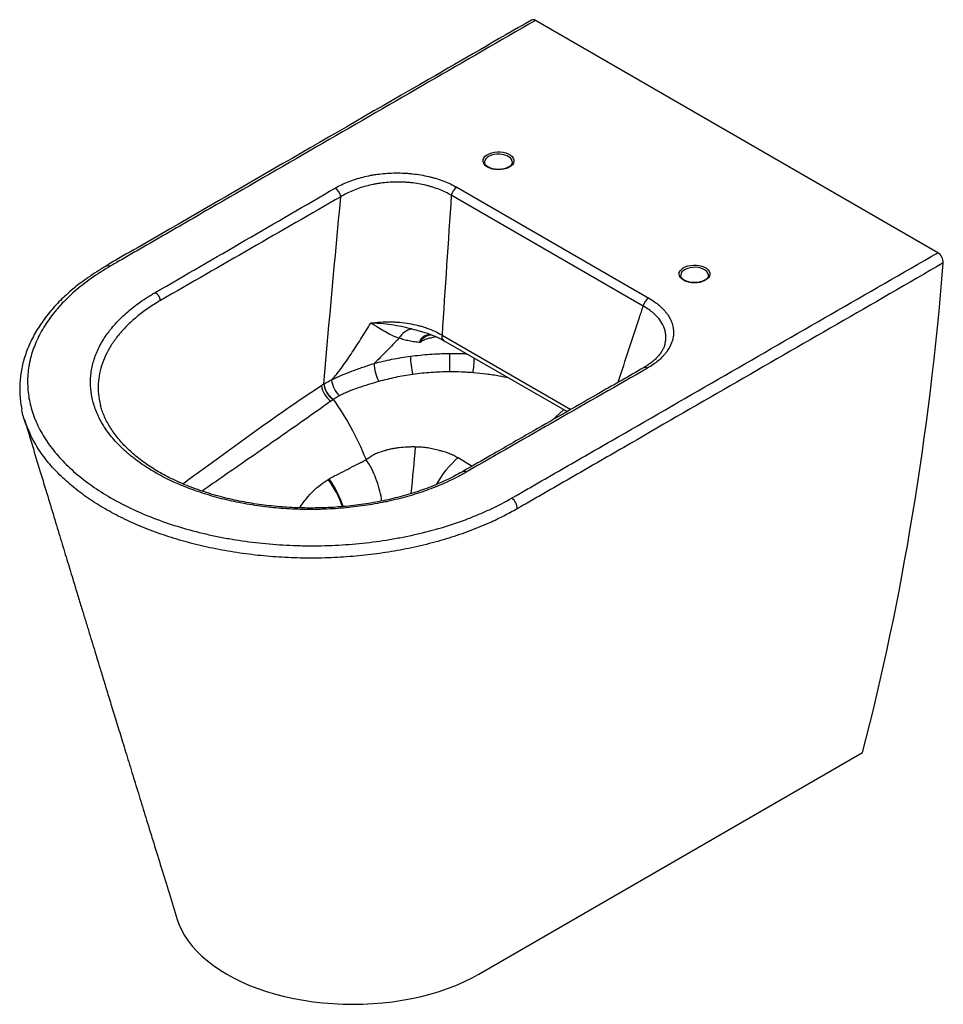
# Paper-space layout '_Isometric' of a CAD drawing. Units: millimetres. Extents: x -292 to 291, y -455 to 167.
import ezdxf

# ---------------------------------------------------------------- set-up
doc = ezdxf.new("R2010")
doc.units = ezdxf.units.MM

psp = doc.layouts.new('_Isometric')

# ---------------------------------------------------------------- linework, layer by layer
at = {"color": 7, "linetype": 'Continuous', "lineweight": 25}
for p, q in [((287.82, 19.58), (33.91, 166.15)), ((1.86, 76.74), (1.86, 76.54)), ((-15.73, 60.86), (105.42, -9.08)), ((101.98, -14.17), (-19.16, 55.77)), ((125.6, 5.31), (125.61, 5.1)), ((-24.05, -35.77), (53.87, -80.76)), ((-20.39, -44.03), (-20.25, -55.65)), ((-240.44, -76.86), (-240.4, -77.02)), ((51.74, -79.53), (44.19, -86.32)), ((-72.86, -111.11), (-72.83, -111.1)), ((-1.77, -435.81), (240.42, -296))]:
    psp.add_line(p, q, dxfattribs=at)
at = {"color": 8, "linetype": 'Continuous', "lineweight": 25}
for p, q in [((-24.98, -32.45), (56.29, -79.37)), ((-14.92, -109.8), (-5.98, -115.16))]:
    psp.add_line(p, q, dxfattribs=at)
at = {"color": 7, "linetype": 'Continuous', "lineweight": 25, "flags": 128}
for points in [[(3.71, 73.58), (2.53, 74.4), (1.64, 75.34), (1.08, 76.36), (0.86, 77.42), (0.99, 78.49), (1.47, 79.53), (2.28, 80.49), (3.39, 81.34), (4.76, 82.06), (6.35, 82.62), (8.08, 83), (9.91, 83.17), (11.76, 83.15), (13.58, 82.92), (15.28, 82.5), (16.81, 81.9), (18.13, 81.14), (19.16, 80.26), (19.89, 79.27), (20.29, 78.23), (20.33, 77.16), (20.02, 76.1), (19.38, 75.1), (18.41, 74.19), (17.17, 73.39), (15.68, 72.75), (14.01, 72.29), (12.22, 72.01), (10.37, 71.93), (8.53, 72.06), (6.77, 72.38), (5.14, 72.9), (3.71, 73.58)], [(127.46, 2.14), (126.28, 2.97), (125.39, 3.91), (124.82, 4.93), (124.6, 5.99), (124.74, 7.06), (125.22, 8.09), (126.02, 9.05), (127.14, 9.91), (128.51, 10.63), (130.09, 11.19), (131.83, 11.56), (133.65, 11.74), (135.51, 11.71), (137.32, 11.48), (139.02, 11.06), (140.56, 10.46), (141.87, 9.71), (142.91, 8.82), (143.64, 7.84), (144.03, 6.79), (144.08, 5.72), (143.77, 4.67), (143.12, 3.66), (142.16, 2.75), (140.91, 1.96), (139.42, 1.32), (137.76, 0.85), (135.97, 0.57), (134.12, 0.5), (132.28, 0.62), (130.51, 0.95), (128.89, 1.46), (127.46, 2.14)], [(-192.06, -401.32), (-191, -404.34), (-189.42, -407.87), (-187.5, -411.34), (-185.25, -414.74), (-182.68, -418.07), (-179.78, -421.31), (-176.57, -424.44), (-173.07, -427.47), (-169.27, -430.38), (-165.2, -433.17), (-160.87, -435.81), (-156.28, -438.32), (-151.46, -440.67), (-146.42, -442.86), (-141.17, -444.88), (-135.74, -446.73), (-130.13, -448.4), (-124.37, -449.89), (-118.47, -451.19), (-112.46, -452.3), (-106.35, -453.21), (-100.16, -453.92), (-93.91, -454.43), (-87.63, -454.73), (-81.32, -454.84), (-75.01, -454.73), (-68.72, -454.43), (-62.47, -453.92), (-56.28, -453.21), (-50.17, -452.3), (-44.16, -451.19), (-38.27, -449.89), (-32.51, -448.4), (-26.9, -446.73), (-21.46, -444.88), (-16.22, -442.86), (-11.17, -440.67), (-6.35, -438.32), (-1.77, -435.81)]]:
    psp.add_lwpolyline(points, dxfattribs=at)
at = {"color": 8, "linetype": 'Continuous', "lineweight": 25, "flags": 128}
for points in [[(19.36, 76.83), (19.33, 77.13), (19.02, 78.13), (18.36, 79.08), (17.39, 79.93), (16.14, 80.66), (14.66, 81.22), (13.01, 81.6), (11.27, 81.78), (9.5, 81.75), (7.78, 81.52), (6.17, 81.1), (4.74, 80.49), (3.55, 79.73), (2.66, 78.85), (2.08, 77.88), (1.86, 76.87), (1.86, 76.74)], [(143.1, 5.39), (143.08, 5.69), (142.76, 6.7), (142.11, 7.65), (141.13, 8.5), (139.88, 9.22), (138.4, 9.78), (136.76, 10.16), (135.01, 10.34), (133.24, 10.32), (131.52, 10.09), (129.91, 9.66), (128.48, 9.05), (127.3, 8.3), (126.4, 7.42), (125.83, 6.45), (125.6, 5.43), (125.6, 5.31)]]:
    psp.add_lwpolyline(points, dxfattribs=at)
at = {"color": 7, "linetype": 'Continuous', "lineweight": 25}
for centre, radius, start, end in [((32.45, 164.14), 2.49, 54.07543, 114.56152), ((-96.6, 53.83), 7.79, 7.92921, 57.30192), ((-11.47, 54.28), 7.84, 122.93409, 169.05554), ((283.78, 13.19), 7.56, 359.34106, 57.69981), ((-210.25, -12.16), 7.82, 11.68633, 57.19279), ((109.68, -15.66), 7.84, 122.93409, 169.05554), ((-41.18, -41.19), 12.96, 103.02366, 148.34667), ((1.07, -45.61), 45.99, 180.22447, 194.67481), ((-43.55, -50.24), 24.23, 180.14558, 208.35951), ((-78.37, -58.78), 16.46, 186.69387, 226.5421), ((-86.67, -62.37), 14.49, 187.21693, 234.42326), ((-85.27, -61.46), 14.49, 187.13291, 234.11879), ((14.89, -141.75), 7.5, 357.26898, 57.71097)]:
    psp.add_arc(centre, radius, start, end, dxfattribs=at)
at = {"color": 8, "linetype": 'Continuous', "lineweight": 25}
for centre, radius, start, end in [((-236.02, 8.89), 2.49, 54.10252, 115.18341), ((-22.23, -33.47), 2.94, 159.69777, 231.66584), ((-80.5, -45.36), 75.87, 351.76064, 358.7829), ((103.15, -55.28), 2.43, 53.1666, 115.15448), ((-2352.33, 90.35), 2318.67, 354.48561, 355.21994), ((31.42, -161.68), 69.56, 131.77421, 149.88), ((-150.08, -162.38), 65.92, 19.18159, 36.10534), ((-149.83, -161.42), 65.84, 18.35276, 35.50069), ((-11.13, -120.92), 2.47, 53.75216, 114.32558)]:
    psp.add_arc(centre, radius, start, end, dxfattribs=at)
at = {"color": 7, "linetype": 'Continuous', "lineweight": 25}
for points, knots in [([(31.42, 166.4), (9.8, 153.91), (-42.49, 123.7), (-121.89, 77.87), (-186.23, 40.4), (-222.96, 19.42), (-233.21, 13.58), (-236.49, 11.56), (-237.15, 11.15)], [0, 0, 0, 0, 0.2414874, 0.5838927, 0.8866634, 0.962305, 0.9924815, 1, 1, 1, 1]), ([(33.91, 166.15), (-10.87, 140.3), (-55.62, 114.43), (-122.73, 75.61), (-145.1, 62.67), (-178.65, 43.26), (-189.83, 36.79), (-206.6, 27.08), (-214.99, 22.23), (-224.78, 16.57), (-229.67, 13.74), (-231.77, 12.53), (-233.17, 11.72), (-233.87, 11.31), (-234.56, 10.91)], [0, 0, 0, 0, 0.5, 0.5, 0.75, 0.75, 0.875, 0.875, 0.9375, 0.96875, 0.984375, 0.992188, 0.992188, 1, 1, 1, 1]), ([(4.21, 73.63), (4.03, 73.74), (3.48, 74.07), (2.77, 74.69), (2.19, 75.45), (1.91, 76.08), (1.9, 76.45), (1.9, 76.58)], [0, 0, 0, 0, 0.128029, 0.372561, 0.617115, 0.865587, 1, 1, 1, 1]), ([(19.32, 76.81), (19.34, 76.71), (19.37, 76.36), (19.18, 75.77), (18.72, 75), (17.97, 74.24), (16.93, 73.55), (15.67, 72.96), (14.22, 72.51), (12.64, 72.22), (10.98, 72.09), (9.31, 72.14), (7.69, 72.36), (6.17, 72.74), (5.02, 73.19), (4.42, 73.51), (4.21, 73.63)], [0, 0, 0, 0, 0.0314395, 0.1105954, 0.1848094, 0.2639139, 0.3409608, 0.4176467, 0.4944773, 0.5716365, 0.6490596, 0.7266058, 0.8040992, 0.8813338, 0.9581492, 1, 1, 1, 1]), ([(-92.39, 60.38), (-89.86, 61.85), (-87.13, 63.17), (-82.71, 64.92), (-81.18, 65.46), (-78.07, 66.46), (-76.48, 66.91), (-73.23, 67.72), (-71.58, 68.08), (-69.04, 68.56), (-68.19, 68.7), (-66.47, 68.97), (-65.6, 69.09), (-61.22, 69.64), (-57.71, 69.87), (-52.4, 69.92), (-50.62, 69.88), (-47.95, 69.75), (-47.06, 69.69), (-45.29, 69.55), (-44.41, 69.47), (-40.05, 68.99), (-36.66, 68.41), (-32.54, 67.44), (-31.73, 67.24), (-30.11, 66.8), (-29.3, 66.57), (-26.94, 65.84), (-25.42, 65.32), (-21.01, 63.62), (-18.27, 62.32), (-15.73, 60.86)], [0, 0, 0, 0, 0.125, 0.125, 0.1875, 0.1875, 0.25, 0.25, 0.3125, 0.3125, 0.34375, 0.34375, 0.375, 0.375, 0.5, 0.5, 0.5625, 0.5625, 0.59375, 0.59375, 0.625, 0.625, 0.75, 0.75, 0.78125, 0.78125, 0.8125, 0.8125, 0.875, 0.875, 1, 1, 1, 1]), ([(-19.16, 55.77), (-21.46, 57.14), (-23.95, 58.36), (-27.96, 59.95), (-29.35, 60.44), (-31.5, 61.12), (-32.23, 61.33), (-33.7, 61.74), (-34.44, 61.93), (-38.19, 62.83), (-41.27, 63.36), (-45.24, 63.79), (-46.04, 63.86), (-47.66, 63.99), (-48.47, 64.03), (-50.9, 64.14), (-52.52, 64.17), (-57.35, 64.09), (-60.55, 63.85), (-64.53, 63.31), (-65.32, 63.19), (-66.89, 62.92), (-67.66, 62.78), (-69.97, 62.32), (-71.47, 61.96), (-74.42, 61.18), (-75.87, 60.74), (-78.7, 59.78), (-80.08, 59.25), (-82.76, 58.13), (-84.05, 57.54), (-86.54, 56.27), (-87.74, 55.61), (-88.88, 54.9)], [0, 0, 0, 0, 0.125, 0.125, 0.1875, 0.1875, 0.21875, 0.21875, 0.25, 0.25, 0.375, 0.375, 0.40625, 0.40625, 0.4375, 0.4375, 0.5, 0.5, 0.625, 0.625, 0.65625, 0.65625, 0.6875, 0.6875, 0.75, 0.75, 0.8125, 0.8125, 0.875, 0.875, 0.9375, 0.9375, 1, 1, 1, 1]), ([(-206.01, -5.58), (-187.06, 5.4), (-168.12, 16.4), (-130.25, 38.39), (-111.32, 49.39), (-92.39, 60.38)], [0, 0, 0, 0, 0.5, 0.5, 1, 1, 1, 1]), ([(-88.88, 54.9), (-107.82, 43.99), (-126.77, 33.08), (-164.67, 11.26), (-183.63, 0.35), (-202.59, -10.57)], [0, 0, 0, 0, 0.5, 0.5, 1, 1, 1, 1]), ([(18.9, -135.41), (19.6, -135.01), (20.3, -134.6), (21.7, -133.8), (23.8, -132.59), (28.7, -129.76), (38.51, -124.11), (46.92, -119.27), (63.73, -109.59), (74.94, -103.13), (108.56, -83.76), (130.98, -70.85), (198.22, -32.11), (243.04, -6.27), (287.82, 19.58)], [0, 0, 0, 0, 0.007813, 0.007813, 0.015625, 0.03125, 0.0625, 0.125, 0.125, 0.25, 0.25, 0.5, 0.5, 1, 1, 1, 1]), ([(291.34, 13.1), (246.55, -12.76), (201.74, -38.62), (134.48, -77.43), (112.06, -90.37), (78.43, -109.77), (67.22, -116.24), (50.41, -125.94), (42, -130.79), (32.19, -136.45), (27.29, -139.28), (25.18, -140.49), (23.78, -141.3), (23.08, -141.7), (22.38, -142.11)], [0, 0, 0, 0, 0.5, 0.5, 0.75, 0.75, 0.875, 0.875, 0.9375, 0.96875, 0.984375, 0.992188, 0.992188, 1, 1, 1, 1]), ([(-237.06, 11.11), (-239.04, 9.9), (-242.85, 7.56), (-248.14, 4.06), (-252.83, 0.71), (-257.15, -2.64), (-261.12, -6.05), (-264.99, -9.66), (-268.67, -13.43), (-272.19, -17.41), (-275.44, -21.51), (-278.43, -25.7), (-281.12, -29.99), (-283.52, -34.35), (-285.62, -38.77), (-287.41, -43.25), (-288.88, -47.76), (-290.04, -52.29), (-290.87, -56.84), (-291.38, -61.38), (-291.58, -65.9), (-291.44, -70.4), (-291.02, -74.82), (-290.48, -77.73), (-290.21, -79.15)], [0, 0, 0, 0, 0.051974, 0.100567, 0.144811, 0.185897, 0.229579, 0.271437, 0.316944, 0.362704, 0.408686, 0.45484, 0.501111, 0.547437, 0.593743, 0.639959, 0.686027, 0.731897, 0.777528, 0.822888, 0.867958, 0.912732, 0.957211, 1, 1, 1, 1]), ([(-234.56, 10.91), (-238.72, 8.49), (-242.64, 5.97), (-250.02, 0.74), (-253.48, -1.97), (-259.93, -7.59), (-262.92, -10.5), (-266.37, -14.25), (-267.05, -15.01), (-268.36, -16.53), (-269, -17.3), (-270.87, -19.6), (-272.05, -21.15), (-275.37, -25.83), (-277.31, -29), (-280.66, -35.43), (-282.06, -38.7), (-283.75, -43.68), (-284.25, -45.35), (-284.89, -47.87), (-285.08, -48.72), (-285.43, -50.4), (-285.59, -51.25), (-286.29, -55.46), (-286.56, -58.83), (-286.54, -65.55), (-286.24, -68.91), (-285.08, -75.61), (-284.22, -78.95), (-282.77, -83.13), (-282.46, -83.96), (-281.81, -85.62), (-281.47, -86.44), (-280.4, -88.9), (-279.61, -90.53), (-277.06, -95.37), (-275.09, -98.53), (-270.63, -104.74), (-268.13, -107.78), (-263.99, -112.26), (-262.54, -113.73), (-259.5, -116.66), (-257.93, -118.09), (-253.04, -122.31), (-249.56, -125.01), (-242.17, -130.21), (-238.27, -132.7), (-232.08, -136.27), (-229.96, -137.44), (-226.7, -139.15), (-225.6, -139.71), (-223.38, -140.82), (-222.25, -141.37), (-216.55, -144.07), (-211.85, -146.08), (-202.15, -149.83), (-197.16, -151.56), (-186.9, -154.73), (-181.62, -156.18), (-174.85, -157.81), (-173.48, -158.12), (-170.74, -158.74), (-169.35, -159.04), (-165.2, -159.9), (-162.41, -160.43), (-154.01, -161.91), (-148.36, -162.73), (-136.94, -164.06), (-131.18, -164.56), (-122.47, -165.07), (-119.55, -165.2), (-115.15, -165.33), (-113.68, -165.36), (-110.73, -165.41), (-109.25, -165.42), (-101.89, -165.43), (-96.05, -165.27), (-84.45, -164.63), (-78.69, -164.15), (-67.25, -162.86), (-61.58, -162.05), (-54.54, -160.84), (-53.13, -160.58), (-50.33, -160.05), (-48.93, -159.78), (-44.77, -158.93), (-42.03, -158.33), (-33.92, -156.41), (-28.64, -154.98), (-18.35, -151.84), (-13.34, -150.12), (-6.02, -147.33), (-3.62, -146.36), (1.12, -144.35), (3.46, -143.31), (10.32, -140.09), (14.71, -137.81), (18.9, -135.41)], [0, 0, 0, 0, 0.03125, 0.03125, 0.0625, 0.0625, 0.09375, 0.09375, 0.101562, 0.101562, 0.109375, 0.109375, 0.125, 0.125, 0.15625, 0.15625, 0.1875, 0.1875, 0.203125, 0.203125, 0.210937, 0.210937, 0.21875, 0.21875, 0.25, 0.25, 0.28125, 0.28125, 0.3125, 0.3125, 0.320312, 0.320312, 0.328125, 0.328125, 0.34375, 0.34375, 0.375, 0.375, 0.40625, 0.40625, 0.421875, 0.421875, 0.4375, 0.4375, 0.46875, 0.46875, 0.5, 0.5, 0.515625, 0.515625, 0.523437, 0.523437, 0.53125, 0.53125, 0.5625, 0.5625, 0.59375, 0.59375, 0.625, 0.625, 0.632812, 0.632812, 0.640625, 0.640625, 0.65625, 0.65625, 0.6875, 0.6875, 0.71875, 0.71875, 0.734375, 0.734375, 0.742187, 0.742187, 0.75, 0.75, 0.78125, 0.78125, 0.8125, 0.8125, 0.84375, 0.84375, 0.851562, 0.851562, 0.859375, 0.859375, 0.875, 0.875, 0.90625, 0.90625, 0.9375, 0.9375, 0.953125, 0.953125, 0.96875, 0.96875, 1, 1, 1, 1]), ([(127.96, 2.19), (127.77, 2.31), (127.23, 2.64), (126.51, 3.25), (125.94, 4.01), (125.65, 4.64), (125.64, 5.02), (125.64, 5.15)], [0, 0, 0, 0, 0.128029, 0.372561, 0.617115, 0.865587, 1, 1, 1, 1]), ([(143.07, 5.37), (143.08, 5.27), (143.12, 4.92), (142.92, 4.33), (142.47, 3.56), (141.71, 2.81), (140.67, 2.11), (139.41, 1.53), (137.96, 1.08), (136.39, 0.78), (134.73, 0.65), (133.06, 0.7), (131.43, 0.92), (129.92, 1.31), (128.76, 1.75), (128.17, 2.08), (127.96, 2.19)], [0, 0, 0, 0, 0.0314395, 0.1105954, 0.1848094, 0.2639139, 0.3409608, 0.4176467, 0.4944773, 0.5716365, 0.6490596, 0.7266058, 0.8040992, 0.8813338, 0.9581492, 1, 1, 1, 1]), ([(-9.67, -118.93), (-10.08, -119.16), (-10.49, -119.4), (-11.3, -119.86), (-12.54, -120.55), (-13.79, -121.22), (-16.32, -122.55), (-18.03, -123.4), (-23.28, -125.89), (-26.89, -127.45), (-34.37, -130.35), (-38.23, -131.69), (-46.19, -134.17), (-50.29, -135.3), (-55.58, -136.57), (-56.64, -136.82), (-58.78, -137.3), (-59.85, -137.53), (-63.07, -138.2), (-65.23, -138.62), (-71.75, -139.77), (-76.14, -140.41), (-85.02, -141.45), (-89.51, -141.84), (-96.31, -142.24), (-98.59, -142.34), (-102.02, -142.44), (-103.17, -142.47), (-105.46, -142.5), (-106.61, -142.51), (-112.31, -142.52), (-116.85, -142.4), (-125.87, -141.89), (-130.36, -141.52), (-139.27, -140.51), (-143.69, -139.87), (-152.49, -138.34), (-156.79, -137.46), (-165.19, -135.46), (-169.28, -134.35), (-177.28, -131.89), (-181.18, -130.55), (-185.93, -128.72), (-186.88, -128.35), (-188.75, -127.59), (-189.68, -127.2), (-192.45, -126.02), (-194.26, -125.21), (-199.55, -122.71), (-202.91, -120.95), (-209.32, -117.25), (-212.37, -115.32), (-216.7, -112.28), (-218.11, -111.24), (-220.15, -109.65), (-220.82, -109.12), (-222.14, -108.04), (-222.8, -107.49), (-225.98, -104.74), (-228.32, -102.48), (-232.6, -97.86), (-234.54, -95.5), (-238.01, -90.67), (-239.55, -88.2), (-241.21, -85.04), (-241.53, -84.4), (-242.14, -83.13), (-242.43, -82.48), (-243.27, -80.56), (-243.77, -79.28), (-245.1, -75.41), (-245.76, -72.82), (-246.65, -67.61), (-246.87, -65), (-246.87, -61.06), (-246.81, -59.74), (-246.59, -57.1), (-246.42, -55.78), (-245.74, -51.84), (-245.06, -49.24), (-243.29, -44.1), (-242.18, -41.57), (-239.55, -36.56), (-238.01, -34.08), (-235.81, -31.03), (-235.36, -30.42), (-234.43, -29.21), (-233.95, -28.61), (-232.48, -26.82), (-231.45, -25.65), (-228.23, -22.18), (-225.9, -19.93), (-220.85, -15.59), (-218.15, -13.49), (-213.81, -10.44), (-212.31, -9.44), (-210, -7.97), (-209.21, -7.48), (-208.02, -6.77), (-207.62, -6.53), (-206.82, -6.05), (-206.42, -5.82), (-206.01, -5.58)], [0, 0, 0, 0, 0.003906, 0.003906, 0.007813, 0.015625, 0.015625, 0.03125, 0.03125, 0.0625, 0.0625, 0.09375, 0.09375, 0.125, 0.125, 0.132813, 0.132813, 0.140625, 0.140625, 0.15625, 0.15625, 0.1875, 0.1875, 0.21875, 0.21875, 0.234375, 0.234375, 0.242188, 0.242188, 0.25, 0.25, 0.28125, 0.28125, 0.3125, 0.3125, 0.34375, 0.34375, 0.375, 0.375, 0.40625, 0.40625, 0.4375, 0.4375, 0.445313, 0.445313, 0.453125, 0.453125, 0.46875, 0.46875, 0.5, 0.5, 0.53125, 0.53125, 0.546875, 0.546875, 0.554688, 0.554688, 0.5625, 0.5625, 0.59375, 0.59375, 0.625, 0.625, 0.65625, 0.65625, 0.664063, 0.664063, 0.671875, 0.671875, 0.6875, 0.6875, 0.71875, 0.71875, 0.75, 0.75, 0.765625, 0.765625, 0.78125, 0.78125, 0.8125, 0.8125, 0.84375, 0.84375, 0.875, 0.875, 0.882813, 0.882813, 0.890625, 0.890625, 0.90625, 0.90625, 0.9375, 0.9375, 0.96875, 0.96875, 0.984375, 0.984375, 0.992188, 0.992188, 0.996094, 0.996094, 1, 1, 1, 1]), ([(105.42, -9.08), (107.95, -10.55), (110.22, -12.14), (112.7, -14.29), (113.18, -14.73), (114.09, -15.61), (114.52, -16.06), (115.77, -17.42), (116.52, -18.34), (117.85, -20.24), (118.44, -21.2), (119.19, -22.68), (119.42, -23.18), (119.84, -24.19), (120.03, -24.69), (120.85, -27.22), (121.14, -29.25), (121.07, -31.81), (121.03, -32.32), (120.92, -33.35), (120.84, -33.86), (120.53, -35.4), (120.23, -36.42), (119.1, -39.41), (118.01, -41.35), (116.23, -43.71), (115.86, -44.18), (115.06, -45.11), (114.65, -45.56), (113.35, -46.91), (112.42, -47.78), (109.41, -50.31), (107.14, -51.88), (104.6, -53.34)], [0, 0, 0, 0, 0.125, 0.125, 0.15625, 0.15625, 0.1875, 0.1875, 0.25, 0.25, 0.3125, 0.3125, 0.34375, 0.34375, 0.375, 0.375, 0.5, 0.5, 0.53125, 0.53125, 0.5625, 0.5625, 0.625, 0.625, 0.75, 0.75, 0.78125, 0.78125, 0.8125, 0.8125, 0.875, 0.875, 1, 1, 1, 1]), ([(-94.71, -60.7), (-94.41, -60.39), (-94.11, -60.08), (-93.52, -59.43), (-93.23, -59.1), (-92.36, -58.1), (-91.78, -57.4), (-90.09, -55.29), (-88.99, -53.83), (-86.85, -50.89), (-85.8, -49.39), (-83.72, -46.37), (-82.69, -44.84), (-80.66, -41.79), (-79.66, -40.25), (-77.68, -37.18), (-76.7, -35.64), (-73.78, -31.02), (-71.88, -27.93), (-70.01, -24.85)], [0, 0, 0, 0, 0.03125, 0.03125, 0.0625, 0.0625, 0.125, 0.125, 0.25, 0.25, 0.375, 0.375, 0.5, 0.5, 0.625, 0.625, 0.75, 0.75, 1, 1, 1, 1]), ([(-70.01, -24.85), (-68.01, -24.56), (-66, -24.35), (-61.96, -24.09), (-59.93, -24.03), (-56.88, -24.06), (-55.86, -24.09), (-54.33, -24.17), (-53.82, -24.2), (-52.8, -24.27), (-52.3, -24.31), (-49.77, -24.53), (-47.79, -24.78), (-43.9, -25.44), (-41.99, -25.84), (-39.18, -26.56), (-38.25, -26.82), (-36.42, -27.37), (-35.53, -27.66), (-32.89, -28.59), (-31.2, -29.27), (-27.96, -30.77), (-26.43, -31.58), (-24.98, -32.45)], [0, 0, 0, 0, 0.125, 0.125, 0.25, 0.25, 0.3125, 0.3125, 0.34375, 0.34375, 0.375, 0.375, 0.5, 0.5, 0.625, 0.625, 0.6875, 0.6875, 0.75, 0.75, 0.875, 0.875, 1, 1, 1, 1]), ([(-44.1, -28.57), (-46.24, -28.05), (-48.39, -27.56), (-52.7, -26.69), (-54.87, -26.31), (-59.21, -25.67), (-61.38, -25.41), (-64.63, -25.12), (-65.71, -25.04), (-67.87, -24.92), (-68.94, -24.87), (-70.01, -24.85)], [0, 0, 0, 0, 0.25, 0.25, 0.5, 0.5, 0.75, 0.75, 0.875, 0.875, 1, 1, 1, 1]), ([(-52.21, -34.39), (-53.8, -33.89), (-55.32, -33.28), (-58.29, -31.86), (-59.74, -31.07), (-62.63, -29.38), (-64.07, -28.48), (-66.26, -27.11), (-67, -26.65), (-68.11, -25.97), (-68.49, -25.74), (-69.06, -25.41), (-69.25, -25.29), (-69.63, -25.07), (-69.82, -24.96), (-70.01, -24.85)], [0, 0, 0, 0, 0.25, 0.25, 0.5, 0.5, 0.75, 0.75, 0.875, 0.875, 0.9375, 0.9375, 0.96875, 0.96875, 1, 1, 1, 1]), ([(-38.69, -29.96), (-37.74, -30.22), (-35.63, -30.79), (-32.53, -31.86), (-29.37, -33.12), (-26.53, -34.44), (-24.86, -35.38), (-24.11, -35.81)], [0, 0, 0, 0, 0.174373, 0.387361, 0.602514, 0.819304, 1, 1, 1, 1]), ([(-52.21, -34.39), (-54.7, -37.06), (-57.24, -39.72), (-62.42, -45.02), (-65.07, -47.67), (-67.78, -50.31)], [0, 0, 0, 0, 0.5, 0.5, 1, 1, 1, 1]), ([(-38.78, -37.19), (-39.38, -37.13), (-39.98, -37.06), (-41.17, -36.9), (-41.76, -36.82), (-43.5, -36.56), (-44.65, -36.36), (-46.89, -35.9), (-47.99, -35.65), (-50.14, -35.07), (-51.19, -34.75), (-52.21, -34.39)], [0, 0, 0, 0, 0.125, 0.125, 0.25, 0.25, 0.5, 0.5, 0.75, 0.75, 1, 1, 1, 1]), ([(115.37, -39.07), (115.35, -39.17), (115.15, -39.92), (114.47, -41.34), (113.35, -43.3), (111.91, -45.23), (110.2, -47.1), (108.24, -48.89), (106.01, -50.61), (103.96, -52.01), (102.57, -52.8), (102.08, -53.07)], [0, 0, 0, 0, 0.020939, 0.157336, 0.291056, 0.422659, 0.552479, 0.68061, 0.805234, 0.932986, 1, 1, 1, 1]), ([(-67.78, -50.31), (-64.13, -49.33), (-60.39, -48.46), (-52.77, -46.96), (-48.88, -46.32), (-44.92, -45.79)], [0, 0, 0, 0, 0.5, 0.5, 1, 1, 1, 1]), ([(-44.92, -45.79), (-40.89, -45.25), (-36.83, -44.83), (-28.65, -44.25), (-24.54, -44.08), (-20.39, -44.03)], [0, 0, 0, 0, 0.5, 0.5, 1, 1, 1, 1]), ([(-94.71, -60.7), (-93.71, -60.19), (-92.69, -59.7), (-90.6, -58.73), (-89.54, -58.26), (-86.31, -56.87), (-84.09, -55.99), (-79.56, -54.3), (-77.25, -53.48), (-72.56, -51.88), (-70.18, -51.09), (-67.78, -50.31)], [0, 0, 0, 0, 0.125, 0.125, 0.25, 0.25, 0.5, 0.5, 0.75, 0.75, 1, 1, 1, 1]), ([(-20.25, -55.65), (-24.17, -55.66), (-28.06, -55.8), (-35.78, -56.33), (-39.61, -56.73), (-43.42, -57.26)], [0, 0, 0, 0, 0.5, 0.5, 1, 1, 1, 1]), ([(-5.42, -56.23), (-6.65, -56.13), (-7.88, -56.04), (-10.34, -55.89), (-11.58, -55.83), (-15.28, -55.69), (-17.76, -55.64), (-20.25, -55.65)], [0, 0, 0, 0, 0.25, 0.25, 0.5, 0.5, 1, 1, 1, 1]), ([(102.11, -53.08), (93.1, -58.25), (69.92, -71.55), (38.41, -89.61), (10.4, -105.75), (-4.45, -114.35), (-11.11, -118.09), (-12.14, -118.67)], [0, 0, 0, 0, 0.23644, 0.608425, 0.82658, 0.973023, 1, 1, 1, 1]), ([(104.6, -53.34), (85.55, -64.26), (66.5, -75.19), (28.4, -97.05), (9.36, -107.99), (-9.67, -118.93)], [0, 0, 0, 0, 0.5, 0.5, 1, 1, 1, 1]), ([(-64.88, -61.75), (-67.1, -62.39), (-69.31, -63.04), (-73.64, -64.37), (-75.78, -65.05), (-79.95, -66.49), (-81.99, -67.25), (-84.96, -68.48), (-85.93, -68.9), (-87.84, -69.78), (-88.78, -70.24), (-89.69, -70.73)], [0, 0, 0, 0, 0.25, 0.25, 0.5, 0.5, 0.75, 0.75, 0.875, 0.875, 1, 1, 1, 1]), ([(-43.42, -57.26), (-47.15, -57.77), (-50.81, -58.41), (-57.96, -59.91), (-61.46, -60.77), (-64.88, -61.75)], [0, 0, 0, 0, 0.5, 0.5, 1, 1, 1, 1]), ([(-93.53, -73.04), (-94.3, -72.49), (-95.03, -71.83), (-95.87, -70.89), (-96.04, -70.7), (-96.36, -70.3), (-96.52, -70.1), (-96.97, -69.49), (-97.25, -69.06), (-97.77, -68.18), (-98.02, -67.72), (-98.44, -66.81), (-98.63, -66.35), (-98.95, -65.42), (-99.08, -64.95), (-99.24, -64.26), (-99.29, -64.03), (-99.36, -63.57), (-99.39, -63.34), (-99.41, -63.12)], [0, 0, 0, 0, 0.25, 0.25, 0.3125, 0.3125, 0.375, 0.375, 0.5, 0.5, 0.625, 0.625, 0.75, 0.75, 0.875, 0.875, 0.9375, 0.9375, 1, 1, 1, 1]), ([(-89.69, -70.73), (-90.37, -71.09), (-91.02, -71.47), (-92.29, -72.25), (-92.91, -72.65), (-93.5, -73.07)], [0, 0, 0, 0, 0.5, 0.5, 1, 1, 1, 1]), ([(-286.48, -91.09), (-286.88, -90.2), (-288.54, -86.45), (-289.71, -82.54), (-290.12, -79.51), (-290.13, -79.42)], [0, 0, 0, 0, 0.233956, 0.977275, 1, 1, 1, 1]), ([(-12.15, -118.67), (-12.62, -118.94), (-14.56, -120.05), (-18.08, -121.94), (-22.92, -124.32), (-28.01, -126.58), (-33.26, -128.69), (-38.69, -130.65), (-44.29, -132.46), (-50.07, -134.13), (-56.03, -135.65), (-62.11, -137.01), (-68.29, -138.2), (-74.54, -139.21), (-80.86, -140.04), (-87.25, -140.71), (-93.69, -141.19), (-100.17, -141.5), (-106.69, -141.62), (-113.2, -141.57), (-119.69, -141.34), (-126.14, -140.93), (-132.57, -140.34), (-138.94, -139.57), (-145.25, -138.63), (-151.46, -137.52), (-157.55, -136.24), (-163.5, -134.8), (-169.32, -133.2), (-175, -131.44), (-180.54, -129.52), (-185.93, -127.44), (-191.14, -125.23), (-196.13, -122.88), (-200.88, -120.42), (-205.37, -117.86), (-209.6, -115.2), (-213.59, -112.44), (-217.36, -109.55), (-220.9, -106.55), (-224.21, -103.44), (-227.26, -100.24), (-230.05, -96.96), (-232.56, -93.6), (-234.79, -90.19), (-236.73, -86.74), (-238.36, -83.24), (-239.63, -79.95), (-240.22, -77.81), (-240.48, -76.85)], [0, 0, 0, 0, 0.006631, 0.027325, 0.049097, 0.070684, 0.092167, 0.113628, 0.135138, 0.156761, 0.178576, 0.200513, 0.22221, 0.243874, 0.265528, 0.287187, 0.308866, 0.330576, 0.352331, 0.374116, 0.395754, 0.417427, 0.439156, 0.460914, 0.482674, 0.504403, 0.526075, 0.547672, 0.569194, 0.590803, 0.612514, 0.634278, 0.656035, 0.677722, 0.699287, 0.720683, 0.741721, 0.762911, 0.784281, 0.805819, 0.827507, 0.849327, 0.871258, 0.893279, 0.915372, 0.937519, 0.959707, 0.981923, 1, 1, 1, 1]), ([(-288.66, -85.3), (-287.17, -90.25), (-284.01, -100.72), (-279.26, -116.41), (-274.52, -132.07), (-270.03, -146.86), (-265.81, -160.79), (-261.84, -173.83), (-258.38, -185.23), (-255.38, -195.07), (-252.82, -203.48), (-250.42, -211.35), (-248.19, -218.68), (-246.12, -225.46), (-244.2, -231.72), (-242.18, -238.36), (-239.89, -245.86), (-237.2, -254.65), (-234.23, -264.35), (-230.98, -274.95), (-227.46, -286.45), (-223.65, -298.86), (-219.69, -311.76), (-215.58, -325.11), (-211.35, -338.87), (-206.87, -353.4), (-202.15, -368.69), (-197.19, -384.74), (-193.8, -395.71), (-192.06, -401.32)], [0, 0, 0, 0, 0.047449, 0.100115, 0.149975, 0.19703, 0.241279, 0.282724, 0.321364, 0.349757, 0.376419, 0.40135, 0.424551, 0.446021, 0.46576, 0.484036, 0.509007, 0.536815, 0.567461, 0.600943, 0.637262, 0.676417, 0.718407, 0.759388, 0.80275, 0.848493, 0.896617, 0.947119, 1, 1, 1, 1]), ([(-72.96, -110.85), (-72.75, -110.71), (-72.53, -110.58), (-72.09, -110.31), (-71.88, -110.17), (-71.22, -109.76), (-70.78, -109.49), (-69.9, -108.95), (-69.45, -108.68), (-68.78, -108.28), (-68.56, -108.14), (-68.11, -107.88), (-67.88, -107.75), (-66.71, -107.13), (-65.72, -106.7), (-64.15, -106.16), (-63.62, -105.99), (-62.53, -105.67), (-61.98, -105.52), (-61.41, -105.39)], [0, 0, 0, 0, 0.0625, 0.0625, 0.125, 0.125, 0.25, 0.25, 0.375, 0.375, 0.4375, 0.4375, 0.5, 0.5, 0.75, 0.75, 0.875, 0.875, 1, 1, 1, 1]), ([(-61.41, -105.39), (-61.33, -105.36), (-61.24, -105.33), (-61.06, -105.28), (-60.8, -105.19), (-60.53, -105.11), (-59.99, -104.94), (-59.63, -104.84), (-58.53, -104.53), (-57.77, -104.35), (-56.23, -104.01), (-55.44, -103.85), (-53.82, -103.58), (-52.98, -103.45), (-50.47, -103.14), (-48.76, -103.01), (-46.59, -102.92), (-46.15, -102.9), (-45.28, -102.88), (-44.84, -102.86), (-43.51, -102.84), (-42.62, -102.85), (-41.72, -102.87)], [0, 0, 0, 0, 0.015625, 0.015625, 0.03125, 0.0625, 0.0625, 0.125, 0.125, 0.25, 0.25, 0.375, 0.375, 0.5, 0.5, 0.75, 0.75, 0.8125, 0.8125, 0.875, 0.875, 1, 1, 1, 1]), ([(-41.72, -102.87), (-41.08, -102.88), (-40.43, -102.9), (-39.14, -102.97), (-38.49, -103.01), (-36.57, -103.17), (-35.31, -103.31), (-32.81, -103.68), (-31.58, -103.9), (-29.16, -104.45), (-27.98, -104.77), (-26.86, -105.13)], [0, 0, 0, 0, 0.125, 0.125, 0.25, 0.25, 0.5, 0.5, 0.75, 0.75, 1, 1, 1, 1]), ([(-26.86, -105.13), (-26.79, -105.15), (-26.72, -105.16), (-26.58, -105.19), (-26.38, -105.24), (-25.9, -105.35), (-24.94, -105.59), (-24.15, -105.81), (-22.57, -106.29), (-21.55, -106.64), (-19.56, -107.42), (-18.59, -107.85), (-17.18, -108.54), (-16.72, -108.78), (-15.81, -109.28), (-15.37, -109.53), (-14.92, -109.8)], [0, 0, 0, 0, 0.015625, 0.015625, 0.03125, 0.0625, 0.125, 0.25, 0.25, 0.5, 0.5, 0.75, 0.75, 0.875, 0.875, 1, 1, 1, 1]), ([(-96.22, -123.18), (-95.97, -123.04), (-95.72, -122.9), (-95.22, -122.62), (-94.97, -122.48), (-94.22, -122.07), (-93.72, -121.8), (-92.22, -121.01), (-91.22, -120.49), (-88.24, -118.95), (-86.28, -117.96), (-82.39, -115.97), (-80.46, -114.99), (-77.6, -113.53), (-76.64, -113.04), (-74.74, -112.09), (-73.8, -111.6), (-72.86, -111.11)], [0, 0, 0, 0, 0.03125, 0.03125, 0.0625, 0.0625, 0.125, 0.125, 0.25, 0.25, 0.5, 0.5, 0.75, 0.75, 0.875, 0.875, 1, 1, 1, 1]), ([(-63.17, -137.18), (-63.2, -136.72), (-63.41, -134.17), (-64.51, -129.35), (-66.54, -122.98), (-69.31, -116.74), (-71.65, -113), (-72.83, -111.1)], [0, 0, 0, 0, 0.0517486, 0.2854233, 0.5258737, 0.7595485, 1, 1, 1, 1])]:
    psp.add_open_spline(points, degree=3, knots=knots, dxfattribs=at)
for points in [[(-99.64, -63.26), (-96.19, -23.82), (-92.6, 15.57), (-88.88, 54.9)], [(-19.16, 55.77), (-21.15, 26.38), (-23.09, -3.03), (-24.98, -32.45)], [(240.42, -296), (265.44, -199.42), (282.47, -96.05), (291.34, 13.1)], [(-99.41, -63.12), (-97.95, -62.25), (-96.39, -61.44), (-94.71, -60.7)], [(-101.05, -64.19), (-100.58, -63.88), (-100.11, -63.57), (-99.64, -63.26)], [(-99.64, -63.26), (-99.57, -63.21), (-99.49, -63.17), (-99.41, -63.12)], [(-93.76, -73.2), (-94.2, -73.51), (-94.65, -73.83), (-95.1, -74.15)], [(-93.53, -73.04), (-93.61, -73.09), (-93.68, -73.14), (-93.76, -73.2)], [(-93.5, -73.07), (-93.51, -73.06), (-93.52, -73.05), (-93.53, -73.04)], [(-72.96, -110.85), (-78.72, -96.53), (-85.86, -83.67), (-93.5, -73.07)], [(-72.83, -111.1), (-72.89, -111.02), (-72.93, -110.93), (-72.96, -110.85)], [(-96.81, -123.53), (-96.62, -123.41), (-96.42, -123.29), (-96.22, -123.18)]]:
    psp.add_open_spline(points, degree=3, dxfattribs=at)
at = {"color": 8, "linetype": 'Continuous', "lineweight": 25}
for points, knots in [([(-202.59, -10.57), (-203.86, -11.32), (-207.71, -13.61), (-213.69, -17.71), (-220.24, -23.01), (-226.07, -28.68), (-231.03, -34.6), (-235.07, -40.69), (-238.23, -46.94), (-240.48, -53.39), (-241.79, -59.92), (-242.1, -66.45), (-241.69, -72.09), (-240.78, -75.55), (-240.44, -76.86)], [0, 0, 0, 0, 0.043508, 0.132309, 0.221727, 0.313088, 0.40512, 0.493835, 0.583165, 0.674434, 0.766373, 0.855072, 0.945035, 1, 1, 1, 1]), ([(86.04, -62.3), (86.12, -62.07), (90.67, -48.41), (95.98, -32.36), (101.2, -16.54), (101.98, -14.17)], [0, 0, 0, 0, 0.014325, 0.852367, 1, 1, 1, 1]), ([(115.38, -39.1), (115.61, -38.34), (116.07, -36.79), (116.32, -34.43), (116.25, -32.01), (115.81, -29.59), (114.74, -26.47), (113, -23.47), (110.64, -20.68), (108.36, -18.49), (105.53, -16.27), (103.17, -14.87), (101.98, -14.17)], [0, 0, 0, 0, 0.083595, 0.170351, 0.257744, 0.347166, 0.437297, 0.607045, 0.694181, 0.781965, 0.890376, 1, 1, 1, 1]), ([(-44.1, -28.57), (-42.35, -28.99), (-40.53, -29.43), (-38.75, -29.92), (-38.68, -29.94)], [0, 0, 0, 0, 0.963327, 1, 1, 1, 1]), ([(-38.78, -37.19), (-38.79, -37.1), (-38.83, -36.46), (-38.71, -35.71), (-38.14, -34.5), (-37.41, -33.73), (-35.76, -32.72), (-34.22, -32.12), (-32.81, -31.96), (-32.45, -31.92)], [0, 0, 0, 0, 0.028207, 0.21433, 0.254602, 0.49355, 0.563653, 0.889299, 1, 1, 1, 1]), ([(-38.78, -37.19), (-38.78, -37.18), (-38.74, -37.08), (-38.66, -36.87), (-38.5, -36.49), (-38.17, -35.85), (-37.4, -34.76), (-35.98, -33.63), (-34.04, -32.78), (-32.68, -32.3), (-31.95, -32.14), (-31.91, -32.14)], [0, 0, 0, 0, 0.002586, 0.039001, 0.075368, 0.147732, 0.288999, 0.537168, 0.759554, 0.986288, 1, 1, 1, 1]), ([(-28.72, -33.46), (-29.61, -33.69), (-31.44, -34.17), (-34.24, -34.78), (-36.5, -35.55), (-37.87, -36.39), (-38.44, -36.87), (-38.69, -37.1), (-38.78, -37.18), (-38.78, -37.19)], [0, 0, 0, 0, 0.253514, 0.520555, 0.785254, 0.900674, 0.965949, 0.998046, 1, 1, 1, 1]), ([(-20.39, -44.03), (-17.76, -44.01), (-14.09, -43.99), (-10.45, -44.17), (-9.41, -44.22)], [0, 0, 0, 0, 0.715745, 1, 1, 1, 1]), ([(17.26, -59.62), (15.23, -59.18), (10.55, -58.18), (2.97, -57.03), (-2.62, -56.5), (-5.42, -56.23)], [0, 0, 0, 0, 0.277062, 0.63741, 1, 1, 1, 1]), ([(-188.65, -126.25), (-183.91, -122.82), (-173.02, -114.92), (-156.01, -102.44), (-137.53, -89.11), (-119.21, -76.25), (-107.03, -68.16), (-101.05, -64.19)], [0, 0, 0, 0, 0.162704, 0.373891, 0.585085, 0.796266, 1, 1, 1, 1]), ([(-95.1, -74.15), (-100.81, -78.21), (-112.26, -86.33), (-130.05, -98.74), (-151.49, -113.63), (-166.99, -124.36), (-176.45, -130.9)], [0, 0, 0, 0, 0.21857, 0.437857, 0.657231, 1, 1, 1, 1]), ([(22.38, -142.11), (19.61, -143.65), (14.05, -146.74), (4.13, -151.44), (-7.36, -156.16), (-20.69, -160.71), (-34.79, -164.65), (-49.39, -167.87), (-64.3, -170.35), (-79.46, -172.09), (-95.01, -173.11), (-110.61, -173.35), (-126.06, -172.83), (-141.34, -171.58), (-156.57, -169.56), (-171.4, -166.8), (-185.67, -163.35), (-199.36, -159.24), (-212.55, -154.42), (-224.96, -148.97), (-236.45, -142.98), (-247.01, -136.47), (-256.7, -129.39), (-265.29, -121.87), (-272.71, -114.01), (-278.91, -105.83), (-283.6, -98.17), (-285.64, -93.16), (-286.48, -91.09)], [0, 0, 0, 0, 0.029459, 0.059034, 0.098064, 0.137366, 0.177523, 0.217977, 0.257008, 0.29631, 0.336467, 0.376918, 0.415919, 0.455191, 0.495314, 0.535732, 0.574722, 0.613983, 0.654095, 0.694502, 0.733515, 0.772799, 0.812937, 0.85337, 0.892393, 0.931687, 0.971834, 1, 1, 1, 1]), ([(-114.96, -141.48), (-113.48, -139.41), (-110.87, -135.75), (-106.39, -130.95), (-101.91, -126.92), (-98.51, -124.66), (-96.81, -123.53)], [0, 0, 0, 0, 0.303113, 0.535381, 0.767962, 1, 1, 1, 1])]:
    psp.add_open_spline(points, degree=3, knots=knots, dxfattribs=at)

doc.saveas('drawing.dxf')
